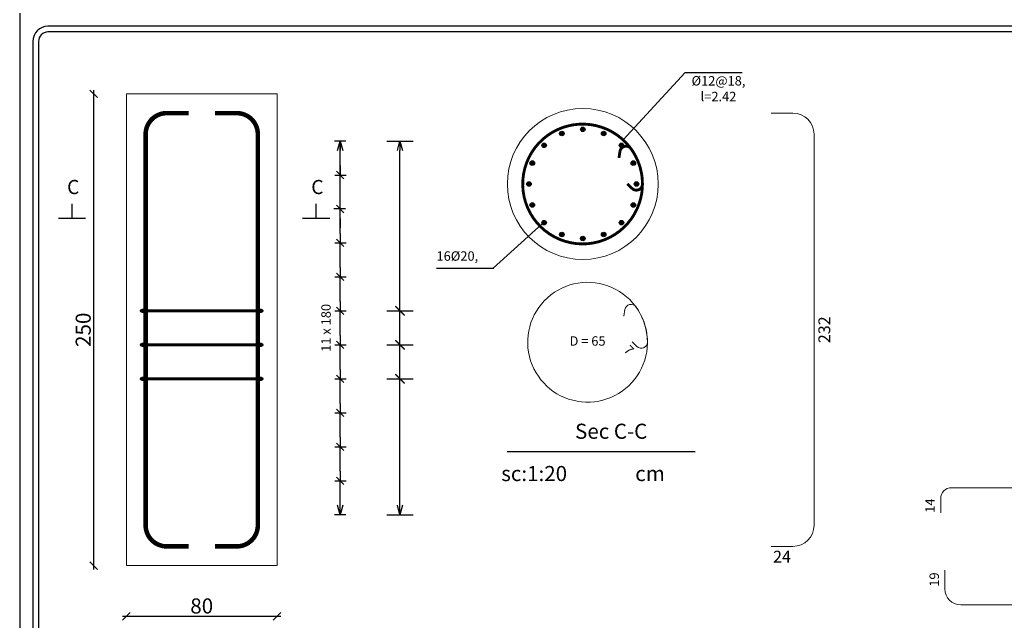
# Model space of a CAD drawing. Units: millimetres. Extents: x 1505 to 6225, y 39 to 2319.
# Drawn here: x 2342 to 2603, y 807 to 966 of the extents above; entities that cross this region are included whole.
import ezdxf

# ---------------------------------------------------------------- set-up
doc = ezdxf.new("R2010")
doc.units = ezdxf.units.MM
doc.layers.add('Building. Reinforcement drawing 1', color=7, linetype='Continuous')
doc.layers.add('Building. Reinforcement drawing 1. Visual elements', color=7, linetype='Continuous')
doc.layers.add('G-ANNO-TTLB', color=6, linetype='Continuous', lineweight=30)
doc.styles.add('CustomTextStyle39', font='isocpeur.ttf', dxfattribs={"height": 5})
doc.styles.add('CustomTextStyle4', font='isocpeur.ttf', dxfattribs={"height": 5})
doc.styles.add('GrDimensions', font='simplex.shx')
doc.styles.add('GrRepartition', font='simplex.shx')
doc.styles.add('ROMANS', font='romans.shx', dxfattribs={"width": 0.7})
doc.dimstyles.new('AS_DIM_STYLE1', dxfattribs={"dimtxt": 4, "dimasz": 2, "dimexe": 1, "dimexo": 3, "dimgap": 0.75, "dimtad": 1, "dimlfac": 0.1, "dimdsep": 46, "dimtxsty": 'ROMANS', "dimblk": 'OBLIQUE', "dimcen": 0, "dimdle": 1, "dimse1": 1, "dimse2": 1, "dimclrd": 254, "dimclre": 8, "dimclrt": 142, "dimadec": 0, "dimazin": 0, "dimtfac": 1, "dimtmove": 0, "dimatfit": 3, "dimldrblk": 'CLOSEDBLANK', "dimfxl": 1, "dimtfill": 1, "dimtolj": 1, "dimtzin": 0, "dimarcsym": 0})
doc.dimstyles.new('GrSymbolBar', dxfattribs={"dimtxt": 0.09, "dimasz": 0.05, "dimexe": 0.07, "dimexo": 0, "dimgap": 0.05, "dimtad": 1, "dimzin": 0, "dimdsep": 46, "dimtxsty": 'GrDimensions', "dimblk": 'JumpArrow.dwg', "dimblk1": 'JumpArrow.dwg', "dimblk2": 'JumpArrow.dwg', "dimcen": 0.09, "dimadec": 0, "dimazin": 0, "dimtfac": 1, "dimtdec": 4, "dimtmove": 0, "dimatfit": 3, "dimldrblk": 'OPEN30', "dimfxl": 1, "dimtolj": 1, "dimtzin": 0, "dimarcsym": 0})

# ---------------------------------------------------------------- blocks, each defined once
blk = doc.blocks.new('_Open30')
at = {"color": 0, "linetype": 'ByBlock', "lineweight": -2}
for p, q in [((-1, 0.27), (0, 0)), ((0, 0), (-1, -0.27)), ((0, 0), (-1, 0))]:
    blk.add_line(p, q, dxfattribs=at)
blk = doc.blocks.new('JumpArrow.dwg')
blk.add_arc((0, 0), 32, 360, 180)
blk = doc.blocks.new('_Oblique')
at = {"color": 0, "linetype": 'ByBlock', "lineweight": -2}
blk.add_line((-0.5, -0.5), (0.5, 0.5), dxfattribs=at)
blk = doc.blocks.new('*D44')
at = {"color": 254, "lineweight": -2, "transparency": 16777216}
blk.add_line((2369.11, 808.21), (2411.06, 808.21), dxfattribs=at)
at = {"layer": 'Defpoints', "color": 0, "transparency": 16777216}
for p in [(2370.11, 821.64), (2410.06, 821.64), (2410.06, 808.21)]:
    blk.add_point(p, dxfattribs=at)
at = {"color": 254, "lineweight": -2, "transparency": 16777216, "xscale": 2, "yscale": 2, "zscale": 2, "rotation": 180}
blk.add_blockref('_Oblique', (2370.11, 808.21), dxfattribs=at)
at = {"color": 254, "lineweight": -2, "transparency": 16777216, "xscale": 2, "yscale": 2, "zscale": 2}
blk.add_blockref('_Oblique', (2410.06, 808.21), dxfattribs=at)
at = {"color": 142, "transparency": 16777216, "insert": (2390.08, 810.96), "char_height": 4, "attachment_point": 5, "style": 'ROMANS', "bg_fill": 3, "box_fill_scale": 1.1, "bg_fill_color": 256, "bg_fill_true_color": 13158600, "bg_fill_transparency": 0}
blk.add_mtext('\\A1;80', dxfattribs=at)
blk = doc.blocks.new('_ClosedBlank')
at = {"color": 0, "linetype": 'ByBlock', "lineweight": -2}
for p, q in [((-1, 0.17), (0, 0)), ((-1, 0.17), (-1, -0.17)), ((0, 0), (-1, -0.17))]:
    blk.add_line(p, q, dxfattribs=at)
blk = doc.blocks.new('*D45')
at = {"color": 254, "lineweight": -2, "transparency": 16777216}
blk.add_line((2361.41, 947.64), (2361.41, 820.64), dxfattribs=at)
at = {"layer": 'Defpoints', "color": 0, "transparency": 16777216}
for p in [(2370.11, 946.64), (2361.41, 821.64), (2370.11, 821.64)]:
    blk.add_point(p, dxfattribs=at)
at = {"color": 254, "lineweight": -2, "transparency": 16777216, "xscale": 2, "yscale": 2, "zscale": 2}
for p, rotation in [((2361.41, 946.64), 90), ((2361.41, 821.64), 270)]:
    blk.add_blockref('_Oblique', p, dxfattribs=dict(at, rotation=rotation))
at = {"color": 142, "transparency": 16777216, "insert": (2358.66, 884.14), "char_height": 4, "attachment_point": 5, "rotation": 90, "style": 'ROMANS', "bg_fill": 3, "box_fill_scale": 1.1, "bg_fill_color": 256, "bg_fill_true_color": 13158600, "bg_fill_transparency": 0}
blk.add_mtext('\\A1;250', dxfattribs=at)

msp = doc.modelspace()

# ---------------------------------------------------------------- hatches: boundary and pattern name
at = {"layer": 'Building. Reinforcement drawing 1. Visual elements', "true_color": 0xd19cc7}
h = msp.add_hatch(color=9, dxfattribs=at)
edge = h.paths.add_edge_path(flags=0)
edge.add_arc((2491.107, 937.256), 0.6, 0, 360)
h = msp.add_hatch(color=9, dxfattribs=at)
edge = h.paths.add_edge_path(flags=0)
edge.add_arc((2485.558, 936.152), 0.6, 0, 360)
h = msp.add_hatch(color=9, dxfattribs=at)
edge = h.paths.add_edge_path(flags=0)
edge.add_arc((2496.655, 936.152), 0.6, 0, 360)
h = msp.add_hatch(color=9, dxfattribs=at)
edge = h.paths.add_edge_path(flags=0)
edge.add_arc((2480.855, 933.009), 0.6, 0, 360)
h = msp.add_hatch(color=9, dxfattribs=at)
edge = h.paths.add_edge_path(flags=0)
edge.add_arc((2501.359, 933.009), 0.6, 0, 360)
h = msp.add_hatch(color=9, dxfattribs=at)
edge = h.paths.add_edge_path(flags=0)
edge.add_arc((2477.712, 928.306), 0.6, 0, 360)
h = msp.add_hatch(color=9, dxfattribs=at)
edge = h.paths.add_edge_path(flags=0)
edge.add_arc((2504.502, 928.306), 0.6, 0, 360)
h = msp.add_hatch(color=9, dxfattribs=at)
edge = h.paths.add_edge_path(flags=0)
edge.add_arc((2476.829, 922.757), 0.6, 0, 360)
h = msp.add_hatch(color=9, dxfattribs=at)
edge = h.paths.add_edge_path(flags=0)
edge.add_arc((2505.357, 922.757), 0.6, 0, 360)
h = msp.add_hatch(color=9, dxfattribs=at)
edge = h.paths.add_edge_path(flags=0)
edge.add_arc((2477.712, 917.209), 0.6, 0, 360)
h = msp.add_hatch(color=9, dxfattribs=at)
edge = h.paths.add_edge_path(flags=0)
edge.add_arc((2504.502, 917.209), 0.6, 0, 360)
h = msp.add_hatch(color=9, dxfattribs=at)
edge = h.paths.add_edge_path(flags=0)
edge.add_arc((2480.855, 912.505), 0.6, 0, 360)
h = msp.add_hatch(color=9, dxfattribs=at)
edge = h.paths.add_edge_path(flags=0)
edge.add_arc((2501.359, 912.505), 0.6, 0, 360)
h = msp.add_hatch(color=9, dxfattribs=at)
edge = h.paths.add_edge_path(flags=0)
edge.add_arc((2485.558, 909.362), 0.6, 0, 360)
h = msp.add_hatch(color=9, dxfattribs=at)
edge = h.paths.add_edge_path(flags=0)
edge.add_arc((2491.107, 908.316), 0.6, 0, 360)
h = msp.add_hatch(color=9, dxfattribs=at)
edge = h.paths.add_edge_path(flags=0)
edge.add_arc((2496.655, 909.362), 0.6, 0, 360)
at = {"layer": 'Building. Reinforcement drawing 1. Visual elements', "linetype": 'Continuous', "lineweight": -3, "true_color": 0xd19cc7}
h = msp.add_hatch(color=9, dxfattribs=at)
edge = h.paths.add_edge_path(flags=0)
edge.add_arc((2374.185, 889.14), 0.375, 0, 360)
for points in [[(2374.56, 889.515), (2374.185, 889.515), (2374.185, 888.765), (2374.56, 888.765)], [(2405.56, 888.765), (2405.935, 888.765), (2405.935, 889.515), (2405.56, 889.515)], [(2374.56, 880.515), (2374.185, 880.515), (2374.185, 879.765), (2374.56, 879.765)], [(2405.56, 879.765), (2405.935, 879.765), (2405.935, 880.515), (2405.56, 880.515)], [(2374.56, 871.515), (2374.185, 871.515), (2374.185, 870.765), (2374.56, 870.765)], [(2405.56, 870.765), (2405.935, 870.765), (2405.935, 871.515), (2405.56, 871.515)]]:
    msp.add_hatch(color=9, dxfattribs=at).paths.add_polyline_path(points, flags=0)
h = msp.add_hatch(color=9, dxfattribs=at)
edge = h.paths.add_edge_path(flags=0)
edge.add_arc((2405.935, 889.14), 0.375, 0, 360)
h = msp.add_hatch(color=9, dxfattribs=at)
edge = h.paths.add_edge_path(flags=0)
edge.add_arc((2374.185, 880.14), 0.375, 0, 360)
h = msp.add_hatch(color=9, dxfattribs=at)
edge = h.paths.add_edge_path(flags=0)
edge.add_arc((2405.935, 880.14), 0.375, 0, 360)
h = msp.add_hatch(color=9, dxfattribs=at)
edge = h.paths.add_edge_path(flags=0)
edge.add_arc((2374.185, 871.14), 0.375, 0, 360)
h = msp.add_hatch(color=9, dxfattribs=at)
edge = h.paths.add_edge_path(flags=0)
edge.add_arc((2405.935, 871.14), 0.375, 0, 360)

# ---------------------------------------------------------------- linework, layer by layer
at = {"color": 252, "true_color": 0x939598}
for p, q in [((2518.224, 952.341), (2533.395, 952.341)), ((2426.781, 927.64), (2426.781, 925.14)), ((2425.399, 925.14), (2428.414, 925.14)), ((2427.777, 924.159), (2425.785, 926.121)), ((2425.785, 917.121), (2427.777, 915.159)), ((2428.164, 916.14), (2425.148, 916.14)), ((2426.781, 913.64), (2426.781, 916.14)), ((2426.781, 909.64), (2426.781, 907.14)), ((2425.399, 907.14), (2428.414, 907.14)), ((2427.777, 906.159), (2425.785, 908.121)), ((2426.781, 900.64), (2426.781, 898.14)), ((2425.399, 898.14), (2428.414, 898.14)), ((2427.777, 897.159), (2425.785, 899.121)), ((2452.354, 900.43), (2467.525, 900.43)), ((2426.781, 891.64), (2426.781, 889.14)), ((2425.399, 889.14), (2428.414, 889.14)), ((2427.777, 888.159), (2425.785, 890.121)), ((2426.781, 882.64), (2426.781, 880.14)), ((2425.399, 880.14), (2428.414, 880.14)), ((2427.777, 879.159), (2425.785, 881.121)), ((2427.777, 870.159), (2425.785, 872.121)), ((2426.781, 873.64), (2426.781, 871.14)), ((2425.399, 871.14), (2428.414, 871.14)), ((2426.781, 864.64), (2426.781, 862.14)), ((2425.399, 862.14), (2428.414, 862.14)), ((2427.777, 861.159), (2425.785, 863.121)), ((2427.777, 852.159), (2425.785, 854.121)), ((2426.781, 855.64), (2426.781, 853.14)), ((2425.399, 853.14), (2428.414, 853.14)), ((2426.781, 846.64), (2426.781, 844.14)), ((2425.399, 844.14), (2428.414, 844.14)), ((2427.777, 843.159), (2425.785, 845.121))]:
    msp.add_line(p, q, dxfattribs=at)
at = {"color": 215, "true_color": 0xa953a0}
for p, q in [((2420.433, 913.609), (2420.433, 917.547)), ((2424.033, 913.609), (2416.833, 913.609))]:
    msp.add_line(p, q, dxfattribs=at)
at = {"color": 85, "true_color": 0x58ba48}
msp.add_line((2471.037, 851.874), (2520.904, 851.874), dxfattribs=at)
at = {"layer": 'Building. Reinforcement drawing 1', "color": 163, "linetype": 'Continuous', "lineweight": 20}
for p, q in [((2410.06, 946.64), (2370.109, 946.64)), ((2370.109, 946.64), (2370.109, 821.64)), ((2410.06, 821.64), (2410.06, 946.64)), ((2370.109, 821.64), (2410.06, 821.64))]:
    msp.add_line(p, q, dxfattribs=at)
at = {"layer": 'Building. Reinforcement drawing 1. Visual elements', "color": 252, "linetype": 'Continuous', "lineweight": 0, "true_color": 0x939598}
for p, q in [((2546.823, 941.54), (2541.023, 941.54)), ((2552.423, 832.34), (2552.423, 935.94)), ((2502.286, 889.49), (2502.015, 887.761)), ((2504.24, 880.932), (2505.477, 879.695)), ((2588.868, 842.289), (2624.868, 842.289)), ((2585.993, 835.664), (2585.993, 839.414)), ((2541.023, 826.74), (2546.823, 826.74)), ((2587.111, 820.403), (2587.111, 815.503)), ((2591.336, 811.278), (2624.436, 811.278))]:
    msp.add_line(p, q, dxfattribs=at)
at = {"layer": 'Building. Reinforcement drawing 1. Visual elements', "color": 252, "true_color": 0x939598}
for p, q in [((2428.281, 934.14), (2425.281, 934.14)), ((2426.781, 925.14), (2426.781, 934.14)), ((2426.781, 927.64), (2426.781, 930.14)), ((2426.781, 916.14), (2426.781, 925.14)), ((2426.781, 909.64), (2426.781, 916.14)), ((2426.781, 913.64), (2426.781, 911.14)), ((2426.781, 900.64), (2426.781, 907.14)), ((2426.781, 891.64), (2426.781, 898.14)), ((2426.781, 882.64), (2426.781, 889.14)), ((2426.781, 873.64), (2426.781, 880.14)), ((2426.781, 864.64), (2426.781, 871.14)), ((2426.781, 855.64), (2426.781, 862.14)), ((2426.781, 846.64), (2426.781, 853.14)), ((2426.781, 835.14), (2426.781, 844.14)), ((2428.281, 835.14), (2425.281, 835.14))]:
    msp.add_line(p, q, dxfattribs=at)
at = {"layer": 'Building. Reinforcement drawing 1. Visual elements', "color": 252, "linetype": 'Continuous', "true_color": 0x939598}
for p, q in [((2439.145, 934.14), (2446.145, 934.14)), ((2441.975, 931.64), (2442.645, 934.14)), ((2442.645, 934.14), (2443.315, 931.64)), ((2442.645, 934.14), (2442.645, 931.64)), ((2442.645, 889.14), (2442.645, 931.64)), ((2439.145, 889.14), (2446.145, 889.14)), ((2439.145, 889.14), (2446.145, 889.14)), ((2442.645, 880.14), (2442.645, 889.14)), ((2439.145, 880.14), (2446.145, 880.14)), ((2439.145, 880.14), (2446.145, 880.14)), ((2442.645, 871.14), (2442.645, 880.14)), ((2439.145, 871.14), (2446.145, 871.14)), ((2439.145, 871.14), (2446.145, 871.14)), ((2442.645, 837.64), (2442.645, 871.14)), ((2442.645, 835.14), (2441.975, 837.64)), ((2443.315, 837.64), (2442.645, 835.14)), ((2442.645, 835.14), (2442.645, 837.64)), ((2439.145, 835.14), (2446.145, 835.14))]:
    msp.add_line(p, q, dxfattribs=at)
at = {"layer": 'Building. Reinforcement drawing 1. Visual elements', "color": 9, "linetype": 'Continuous', "lineweight": -3, "true_color": 0xd19cc7}
for points in [[(2386.609, 826.74, 1.2, 1.2, 0), (2380.809, 826.74, 1.2, 1.2, -0.4142136), (2375.209, 832.34, 1.2, 1.2, 0), (2375.209, 935.94, 1.2, 1.2, -0.4142136), (2380.809, 941.54, 1.2, 1.2, 0), (2386.609, 941.54, 0, 0, 0)], [(2393.56, 826.74, 1.2, 1.2, 0), (2399.36, 826.74, 1.2, 1.2, 0.4142136), (2404.96, 832.34, 1.2, 1.2, 0), (2404.96, 935.94, 1.2, 1.2, 0.4142136), (2399.36, 941.54, 1.2, 1.2, 0), (2393.56, 941.54, 0, 0, 0)], [(2502.921, 922.846, 0.75, 0.75, 0), (2504.159, 921.608, 0.75, 0.75, 0.6681786), (2506.933, 922.757, 0.75, 0.75, 1.1713247), (2475.964, 917.84, 0.75, 0.75, 1.1713247), (2503.886, 932.109, 0.75, 0.75, 0.6681786), (2500.968, 931.403, 0.75, 0.75, 0), (2500.697, 929.674, 0, 0, 0)], [(2374.56, 889.14, 0.75, 0.75, 0), (2405.56, 889.14, 0.75, 0.75, 0)], [(2374.56, 880.14, 0.75, 0.75, 0), (2405.56, 880.14, 0.75, 0.75, 0)], [(2374.56, 871.14, 0.75, 0.75, 0), (2405.56, 871.14, 0.75, 0.75, 0)]]:
    msp.add_lwpolyline(points, format="xyseb", dxfattribs=at)
at = {"layer": 'Building. Reinforcement drawing 1. Visual elements', "color": 252, "linetype": 'Continuous', "true_color": 0x939598}
for points in [[(2443.895, 887.89, 0.375, 0.375, 0), (2441.395, 890.39, 0.375, 0.375, 0)], [(2441.395, 890.39, 0.375, 0.375, 0), (2443.895, 887.89, 0.375, 0.375, 0)], [(2443.895, 878.89, 0.375, 0.375, 0), (2441.395, 881.39, 0.375, 0.375, 0)], [(2441.395, 881.39, 0.375, 0.375, 0), (2443.895, 878.89, 0.375, 0.375, 0)], [(2443.895, 869.89, 0.375, 0.375, 0), (2441.395, 872.39, 0.375, 0.375, 0)], [(2441.395, 872.39, 0.375, 0.375, 0), (2443.895, 869.89, 0.375, 0.375, 0)]]:
    msp.add_lwpolyline(points, format="xyseb", dxfattribs=at)
at = {"layer": 'Building. Reinforcement drawing 1. Visual elements', "color": 9, "linetype": 'Continuous', "lineweight": -3, "true_color": 0xd19cc7}
for points in [[(2374.56, 889.515), (2374.185, 889.515), (2374.185, 888.765), (2374.56, 888.765), (2374.56, 889.515)], [(2405.56, 888.765), (2405.935, 888.765), (2405.935, 889.515), (2405.56, 889.515), (2405.56, 888.765)], [(2374.56, 880.515), (2374.185, 880.515), (2374.185, 879.765), (2374.56, 879.765), (2374.56, 880.515)], [(2405.56, 879.765), (2405.935, 879.765), (2405.935, 880.515), (2405.56, 880.515), (2405.56, 879.765)], [(2374.56, 871.515), (2374.185, 871.515), (2374.185, 870.765), (2374.56, 870.765), (2374.56, 871.515)], [(2405.56, 870.765), (2405.935, 870.765), (2405.935, 871.515), (2405.56, 871.515), (2405.56, 870.765)]]:
    msp.add_lwpolyline(points, dxfattribs=at)
at = {"layer": 'Building. Reinforcement drawing 1. Visual elements', "color": 163, "linetype": 'Continuous', "lineweight": 20, "extrusion": (0, 0, -1)}
msp.add_circle((-2491.107, 922.757), 20, dxfattribs=at)
at = {"layer": 'Building. Reinforcement drawing 1. Visual elements', "color": 9, "true_color": 0xd19cc7}
for centre in [(2491.107, 937.256), (2485.558, 936.152), (2496.655, 936.152), (2480.855, 933.009), (2501.359, 933.009), (2477.712, 928.306), (2504.502, 928.306), (2476.829, 922.757), (2505.357, 922.757), (2477.712, 917.209), (2504.502, 917.209), (2480.855, 912.505), (2501.359, 912.505), (2485.558, 909.362), (2491.107, 908.316), (2496.655, 909.362)]:
    msp.add_circle(centre, 0.6, dxfattribs=at)
at = {"layer": 'Building. Reinforcement drawing 1. Visual elements', "color": 9, "linetype": 'Continuous', "lineweight": -3, "true_color": 0xd19cc7}
for centre in [(2374.185, 889.14), (2405.935, 889.14), (2374.185, 880.14), (2405.935, 880.14), (2374.185, 871.14), (2405.935, 871.14)]:
    msp.add_circle(centre, 0.375, dxfattribs=at)
at = {"layer": 'Building. Reinforcement drawing 1. Visual elements', "color": 252, "linetype": 'Continuous', "lineweight": 0, "true_color": 0x939598}
for centre, radius, start, end in [((2546.823, 935.94), 5.6, 0, 90), ((2492.376, 880.844), 15.875, 0, 198.04591), ((2492.376, 880.844), 15.875, 198.04591, 36.09183), ((2503.891, 889.238), 1.625, 36.09183, 171.09183), ((2506.626, 880.844), 1.625, 225, 0), ((2546.823, 832.34), 5.6, 270, 0), ((2591.336, 815.503), 4.225, 180, 270)]:
    msp.add_arc(centre, radius, start, end, dxfattribs=at)
at = {"layer": 'Building. Reinforcement drawing 1. Visual elements', "color": 252, "linetype": 'Continuous', "lineweight": 0, "true_color": 0x939598, "extrusion": (0, 0, -1)}
msp.add_arc((-2588.868, 839.414), 2.875, 0, 90, dxfattribs=at)
at = {"layer": 'Building. Reinforcement drawing 1. Visual elements', "color": 9, "true_color": 0xd19cc7}
for p in [(2485.558, 936.152), (2480.855, 933.009), (2477.712, 928.306)]:
    msp.add_point(p, dxfattribs=at)
at = {"layer": 'G-ANNO-TTLB'}
for p, q in [((2341.821, 968.045), (2341.821, 671.045)), ((2754.321, 964.545), (2349.321, 964.545)), ((2754.321, 963.045), (2349.321, 963.045)), ((2345.321, 960.545), (2345.321, 678.545)), ((2346.821, 960.545), (2346.821, 678.545))]:
    msp.add_line(p, q, dxfattribs=at)
for radius in [4, 2.5]:
    msp.add_arc((2349.321, 960.545), radius, 90, 180, dxfattribs=at)

# ---------------------------------------------------------------- block references
at = {"layer": 'Building. Reinforcement drawing 1. Visual elements', "color": 252, "true_color": 0x939598, "xscale": 2.5, "yscale": 2.5, "zscale": 2.5}
for p, rotation in [((2426.781, 934.14), 90), ((2426.781, 835.14), 270)]:
    msp.add_blockref('_Open30', p, dxfattribs=dict(at, rotation=rotation))

# ---------------------------------------------------------------- texts
at = {"color": 215, "true_color": 0xa953a0, "style": 'CustomTextStyle39'}
msp.add_text('C', height=3.75, dxfattribs=at).set_placement((2419.121, 920.086))
at = {"color": 85, "true_color": 0x58ba48, "style": 'CustomTextStyle4'}
for s, p in [('Sec C-C', (2489.064, 855.25)), ('sc:1:20', (2469.488, 844.043)), ('cm', (2505.015, 844.043))]:
    msp.add_text(s, height=4, dxfattribs=at).set_placement(p)
at = {"layer": 'Building. Reinforcement drawing 1. Visual elements', "color": 252, "true_color": 0x939598, "attachment_point": 5}
for s, insert, char_height, style in [('%%C12@18,\\P l=2.42', (2527.086, 947.702), 2.5, 'GrRepartition'), ('16%%C20, ', (2457.854, 903.353), 2.5, 'GrRepartition'), ('D = 65', (2492.376, 880.844), 2.5, 'GrDimensions'), ('24', (2543.923, 823.615), 3.125, 'GrDimensions')]:
    msp.add_mtext(s, dxfattribs=dict(at, insert=insert, char_height=char_height, style=style))
for s, insert, char_height, rotation, style in [('\\A1;11 x \\A1;180', (2423.031, 884.64), 2.5, 90, 'GrRepartition'), ('232', (2555.548, 884.14), 3.125, 90, 'GrDimensions'), ('7', (2503.091, 878.546), 2.5, 315, 'GrDimensions')]:
    msp.add_mtext(s, dxfattribs=dict(at, insert=insert, char_height=char_height, rotation=rotation, style=style))
at = {"layer": 'Building. Reinforcement drawing 1. Visual elements', "color": 252, "linetype": 'Continuous', "lineweight": 0, "true_color": 0x939598, "char_height": 2.5, "attachment_point": 5, "rotation": 90, "style": 'GrDimensions'}
for s, insert in [('14', (2583.493, 837.539)), ('19', (2584.611, 817.953))]:
    msp.add_mtext(s, dxfattribs=dict(at, insert=insert))

# ---------------------------------------------------------------- leaders
at = {"layer": 'Building. Reinforcement drawing 1. Visual elements', "color": 252, "lineweight": -2, "true_color": 0x939598}
for points in [[(2501.795, 934.45), (2518.224, 952.341)], [(2480.359, 912.166), (2467.382, 900.43)]]:
    msp.add_leader(points, dimstyle='GrSymbolBar', dxfattribs=at)

# ---------------------------------------------------------------- next in the draw order: dimensions: what is measured, and where the dimension line sits
dim = msp.add_linear_dim(base=(2410.06, 808.208), p1=(2370.109, 821.64), p2=(2410.06, 821.64), text='80', dimstyle='AS_DIM_STYLE1')
dim.commit()
dim.dimension.update_dxf_attribs({"geometry": '*D44', "text_midpoint": (2390.085, 810.958)})

# ---------------------------------------------------------------- next in the draw order: dimensions: what is measured, and where the dimension line sits
dim = msp.add_linear_dim(base=(2361.412, 821.64), p1=(2370.109, 946.64), p2=(2370.109, 821.64), angle=90, text='250', dimstyle='AS_DIM_STYLE1')
dim.commit()
dim.dimension.update_dxf_attribs({"geometry": '*D45', "text_midpoint": (2358.662, 884.14)})

# ---------------------------------------------------------------- next in the draw order: linework, layer by layer
at = {"color": 215, "true_color": 0xa953a0}
for p, q in [((2355.693, 913.609), (2355.693, 917.547)), ((2359.293, 913.609), (2352.093, 913.609))]:
    msp.add_line(p, q, dxfattribs=at)

# ---------------------------------------------------------------- next in the draw order: texts
at = {"color": 215, "true_color": 0xa953a0, "style": 'CustomTextStyle39'}
msp.add_text('C', height=3.75, dxfattribs=at).set_placement((2354.38, 920.086))

doc.saveas('drawing.dxf')
